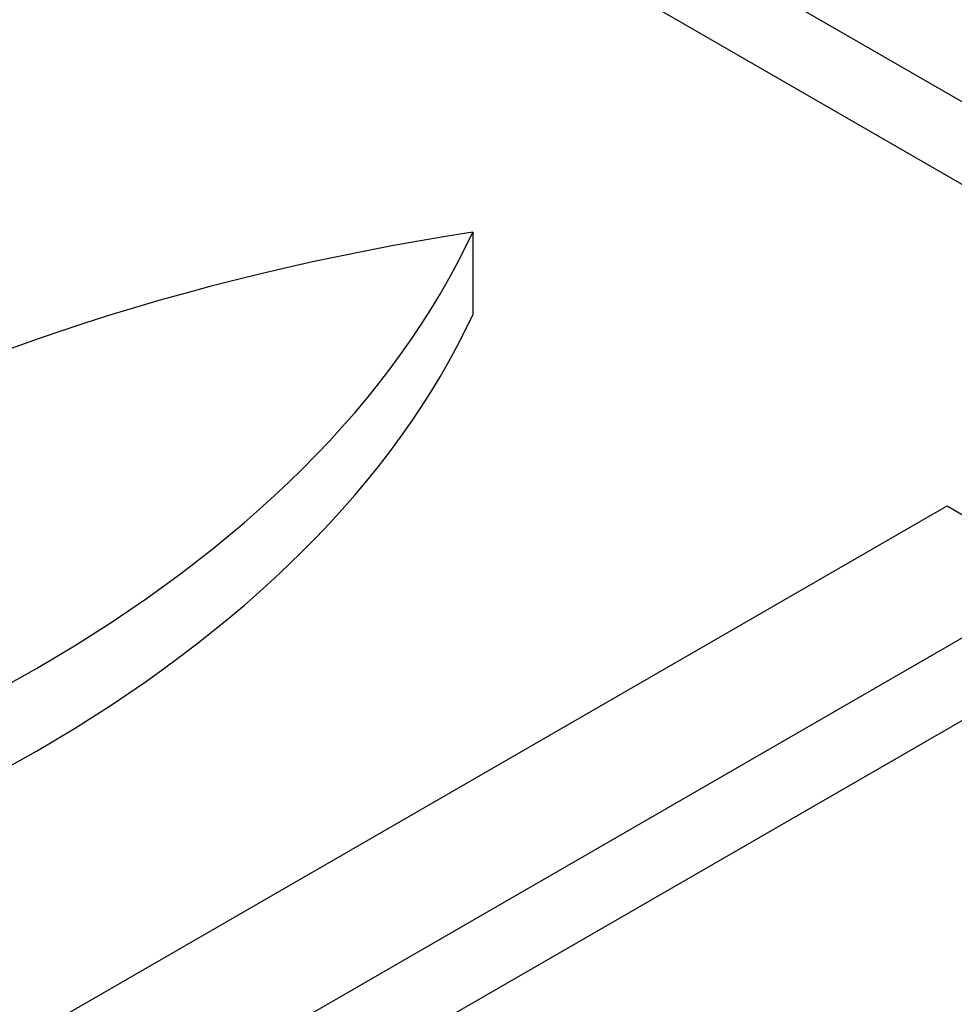
# Model space of a CAD drawing. Units: millimetres. Extents: x 13 to 415, y -156 to 345.
# Drawn here: x 361 to 362, y 73 to 75 of the extents above; entities that cross this region are included whole.
import ezdxf

# ---------------------------------------------------------------- set-up
doc = ezdxf.new("R2010")
doc.units = ezdxf.units.MM
doc.layers.add('Default', color=7, linetype='Continuous')
doc.layers.add('IW11A318', color=7, linetype='Continuous')

# ---------------------------------------------------------------- blocks, each defined once
blk = doc.blocks.new('SE5')
at = {"layer": 'IW11A318', "color": 7, "linetype": 'Continuous'}
for p, q in [((360.6337, 75.6578), (363.305, 74.1155)), ((360.6337, 75.5217), (363.305, 73.9794)), ((361.3801, 74.5465), (361.3801, 74.4104)), ((360.4566, 73.1112), (362.1614, 74.0954)), ((362.1614, 74.0954), (362.3622, 73.9794)), ((362.3622, 73.9794), (360.6897, 73.0139)), ((362.3622, 73.8434), (360.8079, 72.946))]:
    blk.add_line(p, q, dxfattribs=at)
for centre, major_axis in [((358.697, 74.9615), (2.7778, 0)), ((362.099, 72.9974), (-2.7778, 0)), ((358.697, 74.8255), (2.7778, 0))]:
    blk.add_ellipse(centre, major_axis=major_axis, ratio=0.57735, start_param=4.974188, end_param=6.021386, dxfattribs=at)

msp = doc.modelspace()

# ---------------------------------------------------------------- block references
at = {"layer": 'Default'}
msp.add_blockref('SE5', (0, 0), dxfattribs=at)

doc.saveas('drawing.dxf')
